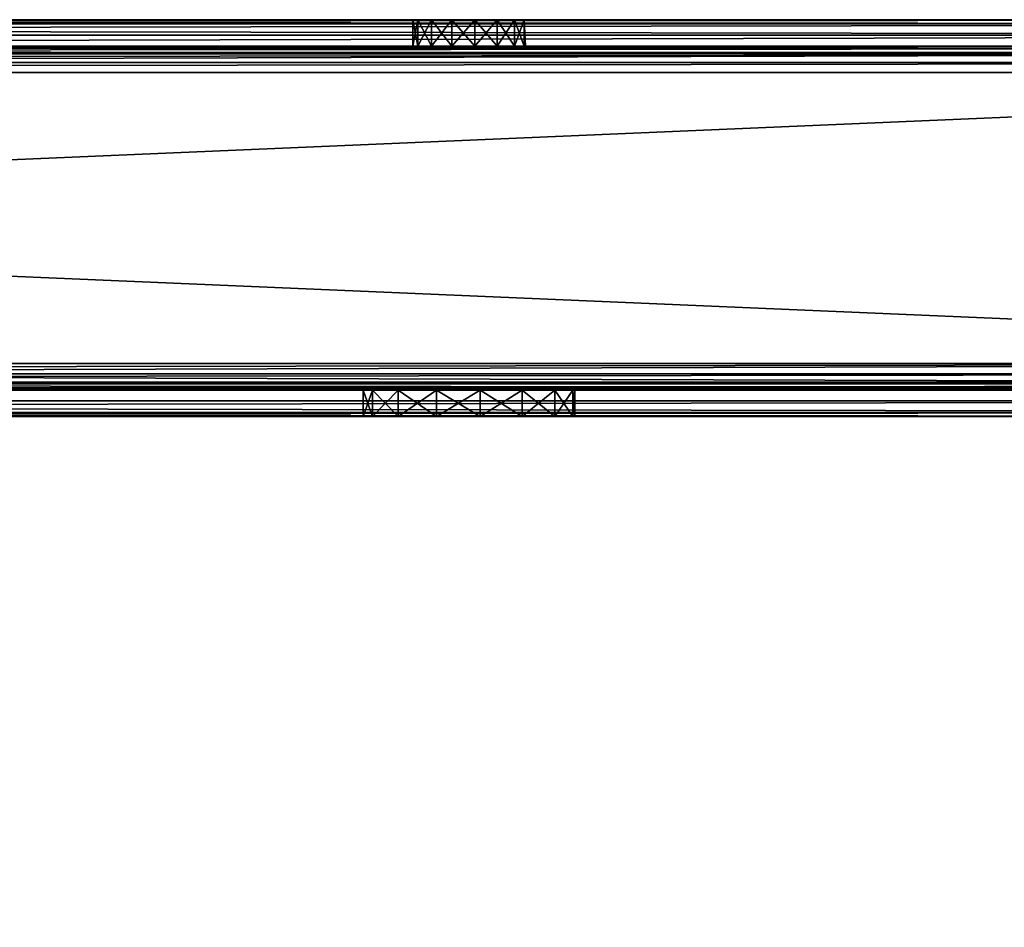
# Model space of a CAD drawing. Extents: x 3 to 1795, y 600 to 1200.
# Drawn here: x 1556 to 1630, y 781 to 850 of the extents above; entities that cross this region are included whole.
import ezdxf

# ---------------------------------------------------------------- set-up
doc = ezdxf.new("R2010")
doc.units = 0
doc.layers.get('0').update_dxf_attribs({"color": 13, "linetype": 'CONTINUOUS'})

# ---------------------------------------------------------------- blocks, each defined once
blk = doc.blocks.new('RAIL-1_1')
for p, q in [((373.25, -900.15, -4), (373.25, -1414.35, -4)), ((373.554, -900.15, -2.469), (373.554, -1414.35, -2.469)), ((373.554, -900.15, -47.531), (373.554, -1414.35, -47.531)), ((374.422, -900.15, -1.172), (374.422, -1414.35, -1.172)), ((374.422, -900.15, -48.828), (374.422, -1414.35, -48.828)), ((375.402, -900.15, -46.765), (375.402, -1414.35, -46.765)), ((375.402, -900.15, -3.235), (375.402, -1414.35, -3.235)), ((375.719, -900.15, -0.304), (375.719, -1414.35, -0.304)), ((375.719, -900.15, -49.696), (375.719, -1414.35, -49.696)), ((375.836, -900.15, -47.414), (375.836, -1414.35, -47.414)), ((375.836, -900.15, -2.586), (375.836, -1414.35, -2.586)), ((376.485, -900.15, -47.848), (376.485, -1414.35, -47.848)), ((376.485, -900.15, -2.152), (376.485, -1414.35, -2.152)), ((400.015, -900.15, -2.152), (400.015, -1414.35, -2.152)), ((400.015, -900.15, -47.848), (400.015, -1414.35, -47.848)), ((400.664, -900.15, -2.586), (400.664, -1414.35, -2.586)), ((400.664, -900.15, -47.414), (400.664, -1414.35, -47.414)), ((400.781, -900.15, -49.696), (400.781, -1414.35, -49.696)), ((400.781, -900.15, -0.304), (400.781, -1414.35, -0.304)), ((401.098, -900.15, -3.235), (401.098, -1414.35, -3.235)), ((401.098, -900.15, -46.765), (401.098, -1414.35, -46.765)), ((402.078, -900.15, -48.828), (402.078, -1414.35, -48.828)), ((402.078, -900.15, -1.172), (402.078, -1414.35, -1.172)), ((402.946, -900.15, -47.531), (402.946, -1414.35, -47.531)), ((402.946, -900.15, -2.469), (402.946, -1414.35, -2.469)), ((373.25, -1286.75, -25), (375.25, -1286.75, -25)), ((373.25, -1286.75, -25), (373.25, -1287.442, -21.746)), ((373.25, -1286.75, -25), (373.25, -1287.442, -28.254)), ((375.25, -1286.75, -25), (375.25, -1287.442, -21.746)), ((375.25, -1287.442, -28.254), (375.25, -1286.75, -25)), ((375.25, -1287.442, -21.746), (373.25, -1287.442, -21.746)), ((375.25, -1287.442, -28.254), (373.25, -1287.442, -28.254)), ((373.25, -1289.397, -19.055), (373.25, -1287.442, -21.746)), ((373.25, -1287.442, -28.254), (373.25, -1289.397, -30.945)), ((375.25, -1287.442, -21.746), (375.25, -1289.397, -19.055)), ((375.25, -1289.397, -30.945), (375.25, -1287.442, -28.254)), ((375.25, -1289.397, -19.055), (373.25, -1289.397, -19.055)), ((375.25, -1289.397, -30.945), (373.25, -1289.397, -30.945)), ((373.25, -1289.397, -30.945), (373.25, -1292.278, -32.608)), ((373.25, -1292.278, -17.392), (373.25, -1289.397, -19.055)), ((375.25, -1289.397, -19.055), (375.25, -1292.278, -17.392)), ((375.25, -1292.278, -32.608), (375.25, -1289.397, -30.945)), ((401.25, -1290.867, -23.271), (401.25, -1290.5, -25)), ((401.25, -1290.5, -25), (403.25, -1290.5, -25)), ((401.25, -1290.5, -25), (401.25, -1290.867, -26.729)), ((403.25, -1290.867, -23.271), (403.25, -1290.5, -25)), ((403.25, -1290.5, -25), (403.25, -1290.867, -26.729)), ((403.25, -1290.867, -23.271), (401.25, -1290.867, -23.271)), ((401.25, -1291.906, -21.842), (401.25, -1290.867, -23.271)), ((403.25, -1290.867, -26.729), (401.25, -1290.867, -26.729)), ((401.25, -1290.867, -26.729), (401.25, -1291.906, -28.158)), ((403.25, -1290.867, -26.729), (403.25, -1291.906, -28.158)), ((403.25, -1291.906, -21.842), (403.25, -1290.867, -23.271)), ((403.25, -1291.906, -21.842), (401.25, -1291.906, -21.842)), ((401.25, -1293.437, -20.958), (401.25, -1291.906, -21.842)), ((403.25, -1291.906, -28.158), (401.25, -1291.906, -28.158)), ((401.25, -1291.906, -28.158), (401.25, -1293.437, -29.042)), ((403.25, -1291.906, -28.158), (403.25, -1293.437, -29.042)), ((403.25, -1293.437, -20.958), (403.25, -1291.906, -21.842)), ((375.25, -1292.278, -17.392), (373.25, -1292.278, -17.392)), ((375.25, -1292.278, -32.608), (373.25, -1292.278, -32.608)), ((373.25, -1295.586, -32.956), (373.25, -1292.278, -32.608)), ((373.25, -1295.586, -17.044), (373.25, -1292.278, -17.392)), ((375.25, -1292.278, -17.392), (375.25, -1295.586, -17.044)), ((375.25, -1295.586, -32.956), (375.25, -1292.278, -32.608)), ((403.25, -1293.437, -20.958), (401.25, -1293.437, -20.958)), ((401.25, -1295.194, -20.773), (401.25, -1293.437, -20.958)), ((403.25, -1293.437, -29.042), (401.25, -1293.437, -29.042)), ((401.25, -1293.437, -29.042), (401.25, -1295.194, -29.227)), ((403.25, -1293.437, -29.042), (403.25, -1295.194, -29.227)), ((403.25, -1295.194, -20.773), (403.25, -1293.437, -20.958)), ((375.25, -1295.586, -17.044), (373.25, -1295.586, -17.044)), ((375.25, -1295.586, -32.956), (373.25, -1295.586, -32.956)), ((373.25, -1295.586, -32.956), (373.25, -1298.75, -31.928)), ((373.25, -1298.75, -18.072), (373.25, -1295.586, -17.044)), ((375.25, -1295.586, -17.044), (375.25, -1298.75, -18.072)), ((375.25, -1298.75, -31.928), (375.25, -1295.586, -32.956)), ((403.25, -1295.194, -20.773), (401.25, -1295.194, -20.773)), ((401.25, -1296.875, -21.319), (401.25, -1295.194, -20.773)), ((403.25, -1295.194, -29.227), (401.25, -1295.194, -29.227)), ((401.25, -1295.194, -29.227), (401.25, -1296.875, -28.681)), ((403.25, -1295.194, -29.227), (403.25, -1296.875, -28.681)), ((403.25, -1296.875, -21.319), (403.25, -1295.194, -20.773)), ((403.25, -1296.875, -21.319), (401.25, -1296.875, -21.319)), ((401.25, -1298.188, -22.502), (401.25, -1296.875, -21.319)), ((403.25, -1296.875, -28.681), (401.25, -1296.875, -28.681)), ((401.25, -1296.875, -28.681), (401.25, -1298.188, -27.498)), ((403.25, -1296.875, -28.681), (403.25, -1298.188, -27.498)), ((403.25, -1298.188, -22.502), (403.25, -1296.875, -21.319)), ((375.25, -1298.75, -18.072), (373.25, -1298.75, -18.072)), ((375.25, -1298.75, -31.928), (373.25, -1298.75, -31.928)), ((373.25, -1298.75, -31.928), (373.25, -1301.222, -29.702)), ((373.25, -1301.222, -20.298), (373.25, -1298.75, -18.072)), ((375.25, -1298.75, -18.072), (375.25, -1301.222, -20.298)), ((375.25, -1301.222, -29.702), (375.25, -1298.75, -31.928)), ((403.25, -1298.188, -22.502), (401.25, -1298.188, -22.502)), ((401.25, -1298.907, -24.116), (401.25, -1298.188, -22.502)), ((403.25, -1298.188, -27.498), (401.25, -1298.188, -27.498)), ((401.25, -1298.188, -27.498), (401.25, -1298.907, -25.884)), ((403.25, -1298.188, -27.498), (403.25, -1298.907, -25.884)), ((403.25, -1298.907, -24.116), (403.25, -1298.188, -22.502)), ((401.25, -1299, -25), (401.25, -1298.907, -24.116)), ((401.25, -1298.907, -25.884), (401.25, -1299, -25)), ((403.25, -1298.907, -25.884), (403.25, -1298.907, -24.116)), ((375.25, -1301.222, -20.298), (373.25, -1301.222, -20.298)), ((375.25, -1301.222, -29.702), (373.25, -1301.222, -29.702)), ((373.25, -1302.575, -23.337), (373.25, -1301.222, -20.298)), ((373.25, -1301.222, -29.702), (373.25, -1302.575, -26.663)), ((375.25, -1301.222, -20.298), (375.25, -1302.575, -23.337)), ((375.25, -1302.575, -26.663), (375.25, -1301.222, -29.702)), ((373.25, -1302.75, -25), (373.25, -1302.575, -23.337)), ((373.25, -1302.575, -26.663), (373.25, -1302.75, -25)), ((375.25, -1302.75, -25), (375.25, -1302.575, -26.663)), ((375.25, -1302.575, -23.337), (375.25, -1302.75, -25))]:
    blk.add_line(p, q)
mesh = blk.add_polyface()
corners = [(373.25, -900.15, -46), (373.554, -1414.35, -47.531), (373.25, -1414.35, -46), (373.554, -900.15, -47.531)]
mesh.append_faces([[corners[k] for k in face] for face in [(0, 1, 2), (1, 0, 3)]], dxfattribs={"vtx0": -1})
mesh = blk.add_polyface()
corners = [(373.554, -900.15, -2.469), (373.25, -1414.35, -4), (373.554, -1414.35, -2.469), (373.25, -900.15, -4)]
mesh.append_faces([[corners[k] for k in face] for face in [(0, 1, 2), (1, 0, 3)]], dxfattribs={"vtx0": -1})
mesh = blk.add_polyface()
corners = [(373.25, -1414.35, -4), (373.25, -1401.222, -20.298), (373.25, -1414.35, -46), (373.25, -1398.75, -18.072), (373.25, -1395.586, -17.044), (373.25, -900.15, -4), (373.25, -1402.575, -23.337), (373.25, -1402.75, -25), (373.25, -1392.278, -17.392), (373.25, -1345.586, -17.044), (373.25, -1389.397, -19.055), (373.25, -1387.442, -21.746), (373.25, -1386.75, -25), (373.25, -1348.75, -18.072), (373.25, -1351.222, -20.298), (373.25, -1352.575, -23.337), (373.25, -1342.278, -17.392), (373.25, -1295.586, -17.044), (373.25, -1339.397, -19.055), (373.25, -1337.442, -21.746), (373.25, -1336.75, -25), (373.25, -1298.75, -18.072), (373.25, -1301.222, -20.298), (373.25, -1302.575, -23.337), (373.25, -1302.75, -25), (373.25, -1292.278, -17.392), (373.25, -1289.397, -19.055), (373.25, -1287.442, -21.746), (373.25, -1286.75, -25), (373.25, -1395.586, -32.956), (373.25, -900.15, -46), (373.25, -1398.75, -31.928), (373.25, -1401.222, -29.702), (373.25, -1402.575, -26.663), (373.25, -1392.278, -32.608), (373.25, -1345.586, -32.956), (373.25, -1389.397, -30.945), (373.25, -1387.442, -28.254), (373.25, -1348.75, -31.928), (373.25, -1351.222, -29.702), (373.25, -1352.575, -26.663), (373.25, -1342.278, -32.608), (373.25, -1295.586, -32.956), (373.25, -1339.397, -30.945), (373.25, -1337.442, -28.254), (373.25, -1298.75, -31.928), (373.25, -1301.222, -29.702), (373.25, -1302.575, -26.663), (373.25, -1292.278, -32.608), (373.25, -1289.397, -30.945), (373.25, -1287.442, -28.254)]
mesh.append_faces([[corners[k] for k in face] for face in [(0, 1, 2), (1, 0, 3), (3, 0, 4), (4, 5, 8), (8, 9, 10), (10, 9, 11), (11, 9, 12), (9, 5, 16), (16, 17, 18), (18, 17, 19), (19, 17, 20), (17, 5, 25), (25, 5, 26), (26, 5, 27), (27, 5, 28), (2, 29, 30), (29, 2, 31), (31, 2, 32), (32, 2, 33), (33, 2, 7), (35, 12, 38), (38, 12, 39), (39, 12, 40), (40, 12, 15), (42, 20, 45), (45, 20, 46), (46, 20, 47), (47, 20, 24), (30, 28, 5)]], dxfattribs={"vtx0": -1, "vtx1": -1})
mesh.append_faces([[corners[k] for k in face] for face in [(8, 5, 9), (16, 5, 17), (30, 34, 35), (30, 41, 42)]], dxfattribs={"vtx0": -1, "vtx1": -1, "vtx2": -1})
mesh.append_faces([[corners[k] for k in face] for face in [(4, 0, 5), (2, 1, 6), (2, 6, 7), (12, 9, 13), (12, 13, 14), (12, 14, 15), (20, 17, 21), (20, 21, 22), (20, 22, 23), (20, 23, 24), (30, 29, 34), (35, 34, 36), (35, 36, 37), (35, 37, 12), (30, 35, 41), (42, 41, 43), (42, 43, 44), (42, 44, 20), (30, 42, 48), (30, 48, 49), (30, 49, 50), (30, 50, 28)]], dxfattribs={"vtx0": -1, "vtx2": -1})
mesh = blk.add_polyface()
corners = [(373.554, -900.15, -47.531), (374.422, -1414.35, -48.828), (373.554, -1414.35, -47.531), (374.422, -900.15, -48.828)]
mesh.append_faces([[corners[k] for k in face] for face in [(0, 1, 2), (1, 0, 3)]], dxfattribs={"vtx0": -1})
mesh = blk.add_polyface()
corners = [(374.422, -900.15, -1.172), (373.554, -1414.35, -2.469), (374.422, -1414.35, -1.172), (373.554, -900.15, -2.469)]
mesh.append_faces([[corners[k] for k in face] for face in [(0, 1, 2), (1, 0, 3)]], dxfattribs={"vtx0": -1})
mesh = blk.add_polyface()
corners = [(374.422, -900.15, -48.828), (375.719, -1414.35, -49.696), (374.422, -1414.35, -48.828), (375.719, -900.15, -49.696)]
mesh.append_faces([[corners[k] for k in face] for face in [(0, 1, 2), (1, 0, 3)]], dxfattribs={"vtx0": -1})
mesh = blk.add_polyface()
corners = [(375.719, -1414.35, -0.304), (374.422, -900.15, -1.172), (374.422, -1414.35, -1.172), (375.719, -900.15, -0.304)]
mesh.append_faces([[corners[k] for k in face] for face in [(0, 1, 2), (1, 0, 3)]], dxfattribs={"vtx0": -1})
mesh = blk.add_polyface()
corners = [(375.402, -900.15, -46.765), (375.25, -1414.35, -46), (375.402, -1414.35, -46.765), (375.25, -900.15, -46)]
mesh.append_faces([[corners[k] for k in face] for face in [(0, 1, 2), (1, 0, 3)]], dxfattribs={"vtx0": -1})
mesh = blk.add_polyface()
corners = [(375.25, -900.15, -4), (375.402, -1414.35, -3.235), (375.25, -1414.35, -4), (375.402, -900.15, -3.235)]
mesh.append_faces([[corners[k] for k in face] for face in [(0, 1, 2), (1, 0, 3)]], dxfattribs={"vtx0": -1})
mesh = blk.add_polyface()
corners = [(375.25, -1414.35, -46), (375.25, -1401.222, -29.702), (375.25, -1414.35, -4), (375.25, -1398.75, -31.928), (375.25, -1395.586, -32.956), (375.25, -900.15, -46), (375.25, -1402.575, -26.663), (375.25, -1402.75, -25), (375.25, -1392.278, -32.608), (375.25, -1345.586, -32.956), (375.25, -1389.397, -30.945), (375.25, -1387.442, -28.254), (375.25, -1386.75, -25), (375.25, -1348.75, -31.928), (375.25, -1351.222, -29.702), (375.25, -1352.575, -26.663), (375.25, -1352.75, -25), (375.25, -1342.278, -32.608), (375.25, -1295.586, -32.956), (375.25, -1339.397, -30.945), (375.25, -1337.442, -28.254), (375.25, -1336.75, -25), (375.25, -1298.75, -31.928), (375.25, -1301.222, -29.702), (375.25, -1302.575, -26.663), (375.25, -1302.75, -25), (375.25, -1292.278, -32.608), (375.25, -1289.397, -30.945), (375.25, -1287.442, -28.254), (375.25, -1286.75, -25), (375.25, -1395.586, -17.044), (375.25, -900.15, -4), (375.25, -1398.75, -18.072), (375.25, -1401.222, -20.298), (375.25, -1402.575, -23.337), (375.25, -1392.278, -17.392), (375.25, -1345.586, -17.044), (375.25, -1389.397, -19.055), (375.25, -1387.442, -21.746), (375.25, -1348.75, -18.072), (375.25, -1351.222, -20.298), (375.25, -1352.575, -23.337), (375.25, -1342.278, -17.392), (375.25, -1295.586, -17.044), (375.25, -1339.397, -19.055), (375.25, -1337.442, -21.746), (375.25, -1298.75, -18.072), (375.25, -1301.222, -20.298), (375.25, -1302.575, -23.337), (375.25, -1292.278, -17.392), (375.25, -1289.397, -19.055), (375.25, -1287.442, -21.746)]
mesh.append_faces([[corners[k] for k in face] for face in [(0, 1, 2), (1, 0, 3), (3, 0, 4), (4, 5, 8), (8, 9, 10), (10, 9, 11), (11, 9, 12), (9, 5, 17), (17, 18, 19), (19, 18, 20), (20, 18, 21), (18, 5, 26), (26, 5, 27), (27, 5, 28), (28, 5, 29), (2, 30, 31), (30, 2, 32), (32, 2, 33), (33, 2, 34), (34, 2, 7), (36, 12, 39), (39, 12, 40), (40, 12, 41), (41, 12, 16), (43, 21, 46), (46, 21, 47), (47, 21, 48), (48, 21, 25), (31, 29, 5)]], dxfattribs={"vtx0": -1, "vtx1": -1})
mesh.append_faces([[corners[k] for k in face] for face in [(8, 5, 9), (17, 5, 18), (31, 35, 36), (31, 42, 43)]], dxfattribs={"vtx0": -1, "vtx1": -1, "vtx2": -1})
mesh.append_faces([[corners[k] for k in face] for face in [(4, 0, 5), (2, 1, 6), (2, 6, 7), (12, 9, 13), (12, 13, 14), (12, 14, 15), (12, 15, 16), (21, 18, 22), (21, 22, 23), (21, 23, 24), (21, 24, 25), (31, 30, 35), (36, 35, 37), (36, 37, 38), (36, 38, 12), (31, 36, 42), (43, 42, 44), (43, 44, 45), (43, 45, 21), (31, 43, 49), (31, 49, 50), (31, 50, 51), (31, 51, 29)]], dxfattribs={"vtx0": -1, "vtx2": -1})
mesh = blk.add_polyface()
corners = [(375.836, -900.15, -47.414), (375.402, -1414.35, -46.765), (375.836, -1414.35, -47.414), (375.402, -900.15, -46.765)]
mesh.append_faces([[corners[k] for k in face] for face in [(0, 1, 2), (1, 0, 3)]], dxfattribs={"vtx0": -1})
mesh = blk.add_polyface()
corners = [(375.402, -900.15, -3.235), (375.836, -1414.35, -2.586), (375.402, -1414.35, -3.235), (375.836, -900.15, -2.586)]
mesh.append_faces([[corners[k] for k in face] for face in [(0, 1, 2), (1, 0, 3)]], dxfattribs={"vtx0": -1})
mesh = blk.add_polyface()
corners = [(377.25, -900.15, -50), (375.719, -1414.35, -49.696), (375.719, -900.15, -49.696), (377.25, -1414.35, -50)]
mesh.append_faces([[corners[k] for k in face] for face in [(0, 1, 2), (1, 0, 3)]], dxfattribs={"vtx0": -1})
mesh = blk.add_polyface()
corners = [(377.25, -1414.35), (375.719, -900.15, -0.304), (375.719, -1414.35, -0.304), (377.25, -900.15)]
mesh.append_faces([[corners[k] for k in face] for face in [(0, 1, 2), (1, 0, 3)]], dxfattribs={"vtx0": -1})
mesh = blk.add_polyface()
corners = [(376.485, -1414.35, -47.848), (375.836, -900.15, -47.414), (375.836, -1414.35, -47.414), (376.485, -900.15, -47.848)]
mesh.append_faces([[corners[k] for k in face] for face in [(0, 1, 2), (1, 0, 3)]], dxfattribs={"vtx0": -1})
mesh = blk.add_polyface()
corners = [(375.836, -900.15, -2.586), (376.485, -1414.35, -2.152), (375.836, -1414.35, -2.586), (376.485, -900.15, -2.152)]
mesh.append_faces([[corners[k] for k in face] for face in [(0, 1, 2), (1, 0, 3)]], dxfattribs={"vtx0": -1})
mesh = blk.add_polyface()
corners = [(377.25, -1414.35, -48), (376.485, -900.15, -47.848), (376.485, -1414.35, -47.848), (377.25, -900.15, -48)]
mesh.append_faces([[corners[k] for k in face] for face in [(0, 1, 2), (1, 0, 3)]], dxfattribs={"vtx0": -1})
mesh = blk.add_polyface()
corners = [(376.485, -900.15, -2.152), (377.25, -1414.35, -2), (376.485, -1414.35, -2.152), (377.25, -900.15, -2)]
mesh.append_faces([[corners[k] for k in face] for face in [(0, 1, 2), (1, 0, 3)]], dxfattribs={"vtx0": -1})
mesh = blk.add_polyface()
corners = [(377.25, -900.15, -50), (399.25, -1414.35, -50), (377.25, -1414.35, -50), (399.25, -900.15, -50)]
mesh.append_faces([[corners[k] for k in face] for face in [(0, 1, 2), (1, 0, 3)]], dxfattribs={"vtx0": -1})
mesh = blk.add_polyface()
corners = [(399.25, -1414.35), (377.25, -900.15), (377.25, -1414.35), (399.25, -900.15)]
mesh.append_faces([[corners[k] for k in face] for face in [(0, 1, 2), (1, 0, 3)]], dxfattribs={"vtx0": -1})
mesh = blk.add_polyface()
corners = [(399.25, -900.15, -2), (377.25, -1414.35, -2), (377.25, -900.15, -2), (399.25, -1414.35, -2)]
mesh.append_faces([[corners[k] for k in face] for face in [(0, 1, 2), (1, 0, 3)]], dxfattribs={"vtx0": -1})
mesh = blk.add_polyface()
corners = [(377.25, -1414.35, -48), (399.25, -900.15, -48), (377.25, -900.15, -48), (399.25, -1414.35, -48)]
mesh.append_faces([[corners[k] for k in face] for face in [(0, 1, 2), (1, 0, 3)]], dxfattribs={"vtx0": -1})
mesh = blk.add_polyface()
corners = [(400.781, -1414.35, -0.304), (399.25, -900.15), (399.25, -1414.35), (400.781, -900.15, -0.304)]
mesh.append_faces([[corners[k] for k in face] for face in [(0, 1, 2), (1, 0, 3)]], dxfattribs={"vtx0": -1})
mesh = blk.add_polyface()
corners = [(399.25, -900.15, -50), (400.781, -1414.35, -49.696), (399.25, -1414.35, -50), (400.781, -900.15, -49.696)]
mesh.append_faces([[corners[k] for k in face] for face in [(0, 1, 2), (1, 0, 3)]], dxfattribs={"vtx0": -1})
mesh = blk.add_polyface()
corners = [(399.25, -900.15, -2), (400.015, -1414.35, -2.152), (399.25, -1414.35, -2), (400.015, -900.15, -2.152)]
mesh.append_faces([[corners[k] for k in face] for face in [(0, 1, 2), (1, 0, 3)]], dxfattribs={"vtx0": -1})
mesh = blk.add_polyface()
corners = [(400.015, -1414.35, -47.848), (399.25, -900.15, -48), (399.25, -1414.35, -48), (400.015, -900.15, -47.848)]
mesh.append_faces([[corners[k] for k in face] for face in [(0, 1, 2), (1, 0, 3)]], dxfattribs={"vtx0": -1})
mesh = blk.add_polyface()
corners = [(400.015, -900.15, -2.152), (400.664, -1414.35, -2.586), (400.015, -1414.35, -2.152), (400.664, -900.15, -2.586)]
mesh.append_faces([[corners[k] for k in face] for face in [(0, 1, 2), (1, 0, 3)]], dxfattribs={"vtx0": -1})
mesh = blk.add_polyface()
corners = [(400.664, -1414.35, -47.414), (400.015, -900.15, -47.848), (400.015, -1414.35, -47.848), (400.664, -900.15, -47.414)]
mesh.append_faces([[corners[k] for k in face] for face in [(0, 1, 2), (1, 0, 3)]], dxfattribs={"vtx0": -1})
mesh = blk.add_polyface()
corners = [(401.098, -900.15, -46.765), (400.664, -1414.35, -47.414), (401.098, -1414.35, -46.765), (400.664, -900.15, -47.414)]
mesh.append_faces([[corners[k] for k in face] for face in [(0, 1, 2), (1, 0, 3)]], dxfattribs={"vtx0": -1})
mesh = blk.add_polyface()
corners = [(400.664, -900.15, -2.586), (401.098, -1414.35, -3.235), (400.664, -1414.35, -2.586), (401.098, -900.15, -3.235)]
mesh.append_faces([[corners[k] for k in face] for face in [(0, 1, 2), (1, 0, 3)]], dxfattribs={"vtx0": -1})
mesh = blk.add_polyface()
corners = [(402.078, -1414.35, -1.172), (400.781, -900.15, -0.304), (400.781, -1414.35, -0.304), (402.078, -900.15, -1.172)]
mesh.append_faces([[corners[k] for k in face] for face in [(0, 1, 2), (1, 0, 3)]], dxfattribs={"vtx0": -1})
mesh = blk.add_polyface()
corners = [(400.781, -900.15, -49.696), (402.078, -1414.35, -48.828), (400.781, -1414.35, -49.696), (402.078, -900.15, -48.828)]
mesh.append_faces([[corners[k] for k in face] for face in [(0, 1, 2), (1, 0, 3)]], dxfattribs={"vtx0": -1})
mesh = blk.add_polyface()
corners = [(401.25, -900.15, -46), (401.098, -1414.35, -46.765), (401.25, -1414.35, -46), (401.098, -900.15, -46.765)]
mesh.append_faces([[corners[k] for k in face] for face in [(0, 1, 2), (1, 0, 3)]], dxfattribs={"vtx0": -1})
mesh = blk.add_polyface()
corners = [(401.098, -900.15, -3.235), (401.25, -1414.35, -4), (401.098, -1414.35, -3.235), (401.25, -900.15, -4)]
mesh.append_faces([[corners[k] for k in face] for face in [(0, 1, 2), (1, 0, 3)]], dxfattribs={"vtx0": -1})
mesh = blk.add_polyface()
corners = [(401.25, -1414.35, -4), (401.25, -1398.188, -22.502), (401.25, -1414.35, -46), (401.25, -1396.875, -21.319), (401.25, -1395.194, -20.773), (401.25, -900.15, -4), (401.25, -1398.907, -24.116), (401.25, -1399, -25), (401.25, -1393.437, -20.958), (401.25, -1391.906, -21.842), (401.25, -1345.194, -20.773), (401.25, -1390.867, -23.271), (401.25, -1390.5, -25), (401.25, -1346.875, -21.319), (401.25, -1348.188, -22.502), (401.25, -1348.907, -24.116), (401.25, -1349, -25), (401.25, -1343.437, -20.958), (401.25, -1341.906, -21.842), (401.25, -1295.194, -20.773), (401.25, -1340.867, -23.271), (401.25, -1340.5, -25), (401.25, -1296.875, -21.319), (401.25, -1298.188, -22.502), (401.25, -1298.907, -24.116), (401.25, -1299, -25), (401.25, -1293.437, -20.958), (401.25, -1291.906, -21.842), (401.25, -1290.867, -23.271), (401.25, -1290.5, -25), (401.25, -1064.306, -20.773), (401.25, -1066.063, -20.958), (401.25, -1067.594, -21.842), (401.25, -1068.633, -23.271), (401.25, -1069, -25), (401.25, -1062.625, -21.319), (401.25, -1061.312, -22.502), (401.25, -1060.593, -24.116), (401.25, -1060.5, -25), (401.25, -927.594, -21.842), (401.25, -928.633, -23.271), (401.25, -929, -25), (401.25, -926.063, -20.958), (401.25, -924.306, -20.773), (401.25, -922.625, -21.319), (401.25, -921.312, -22.502), (401.25, -920.593, -24.116), (401.25, -920.5, -25), (401.25, -1395.194, -29.227), (401.25, -900.15, -46), (401.25, -1396.875, -28.681), (401.25, -1398.188, -27.498), (401.25, -1398.907, -25.884), (401.25, -1393.437, -29.042), (401.25, -1391.906, -28.158), (401.25, -1345.194, -29.227), (401.25, -1390.867, -26.729), (401.25, -1346.875, -28.681), (401.25, -1348.188, -27.498), (401.25, -1348.907, -25.884), (401.25, -1343.437, -29.042), (401.25, -1341.906, -28.158), (401.25, -1295.194, -29.227), (401.25, -1340.867, -26.729), (401.25, -1296.875, -28.681), (401.25, -1298.188, -27.498), (401.25, -1298.907, -25.884), (401.25, -1293.437, -29.042), (401.25, -1291.906, -28.158), (401.25, -1290.867, -26.729), (401.25, -1064.306, -29.227), (401.25, -1066.063, -29.042), (401.25, -1067.594, -28.158), (401.25, -1068.633, -26.729), (401.25, -1062.625, -28.681), (401.25, -1061.312, -27.498), (401.25, -1060.593, -25.884), (401.25, -927.594, -28.158), (401.25, -928.633, -26.729), (401.25, -926.063, -29.042), (401.25, -924.306, -29.227), (401.25, -922.625, -28.681), (401.25, -921.312, -27.498), (401.25, -920.593, -25.884)]
mesh.append_faces([[corners[k] for k in face] for face in [(0, 1, 2), (1, 0, 3), (3, 0, 4), (4, 5, 8), (8, 5, 9), (9, 10, 11), (11, 10, 12), (10, 5, 17), (17, 5, 18), (18, 19, 20), (20, 19, 21), (19, 5, 26), (26, 5, 27), (27, 5, 28), (28, 5, 29), (30, 5, 35), (35, 5, 36), (36, 5, 37), (37, 5, 38), (39, 5, 42), (42, 5, 43), (43, 5, 44), (44, 5, 45), (45, 5, 46), (46, 5, 47), (2, 48, 49), (48, 2, 50), (50, 2, 51), (51, 2, 52), (52, 2, 7), (55, 12, 57), (57, 12, 58), (58, 12, 59), (59, 12, 16), (62, 21, 64), (64, 21, 65), (65, 21, 66), (66, 21, 25), (70, 29, 71), (71, 29, 72), (72, 29, 73), (73, 29, 34), (77, 38, 78), (78, 38, 41), (49, 47, 5)]], dxfattribs={"vtx0": -1, "vtx1": -1})
mesh.append_faces([[corners[k] for k in face] for face in [(9, 5, 10), (18, 5, 19), (29, 5, 30), (38, 5, 39), (49, 54, 55), (49, 61, 62), (49, 29, 70), (49, 38, 77)]], dxfattribs={"vtx0": -1, "vtx1": -1, "vtx2": -1})
mesh.append_faces([[corners[k] for k in face] for face in [(4, 0, 5), (2, 1, 6), (2, 6, 7), (12, 10, 13), (12, 13, 14), (12, 14, 15), (12, 15, 16), (21, 19, 22), (21, 22, 23), (21, 23, 24), (21, 24, 25), (29, 30, 31), (29, 31, 32), (29, 32, 33), (29, 33, 34), (38, 39, 40), (38, 40, 41), (49, 48, 53), (49, 53, 54), (55, 54, 56), (55, 56, 12), (49, 55, 60), (49, 60, 61), (62, 61, 63), (62, 63, 21), (49, 62, 67), (49, 67, 68), (49, 68, 69), (49, 69, 29), (49, 70, 74), (49, 74, 75), (49, 75, 76), (49, 76, 38), (49, 77, 79), (49, 79, 80), (49, 80, 81), (49, 81, 82), (49, 82, 83), (49, 83, 47)]], dxfattribs={"vtx0": -1, "vtx2": -1})
mesh = blk.add_polyface()
corners = [(402.946, -900.15, -2.469), (402.078, -1414.35, -1.172), (402.946, -1414.35, -2.469), (402.078, -900.15, -1.172)]
mesh.append_faces([[corners[k] for k in face] for face in [(0, 1, 2), (1, 0, 3)]], dxfattribs={"vtx0": -1})
mesh = blk.add_polyface()
corners = [(402.078, -900.15, -48.828), (402.946, -1414.35, -47.531), (402.078, -1414.35, -48.828), (402.946, -900.15, -47.531)]
mesh.append_faces([[corners[k] for k in face] for face in [(0, 1, 2), (1, 0, 3)]], dxfattribs={"vtx0": -1})
mesh = blk.add_polyface()
corners = [(403.25, -900.15, -4), (402.946, -1414.35, -2.469), (403.25, -1414.35, -4), (402.946, -900.15, -2.469)]
mesh.append_faces([[corners[k] for k in face] for face in [(0, 1, 2), (1, 0, 3)]], dxfattribs={"vtx0": -1})
mesh = blk.add_polyface()
corners = [(402.946, -900.15, -47.531), (403.25, -1414.35, -46), (402.946, -1414.35, -47.531), (403.25, -900.15, -46)]
mesh.append_faces([[corners[k] for k in face] for face in [(0, 1, 2), (1, 0, 3)]], dxfattribs={"vtx0": -1})
mesh = blk.add_polyface()
corners = [(403.25, -1414.35, -46), (403.25, -1398.188, -27.498), (403.25, -1414.35, -4), (403.25, -1396.875, -28.681), (403.25, -1395.194, -29.227), (403.25, -900.15, -46), (403.25, -1398.907, -25.884), (403.25, -1393.437, -29.042), (403.25, -1391.906, -28.158), (403.25, -1345.194, -29.227), (403.25, -1390.867, -26.729), (403.25, -1390.5, -25), (403.25, -1346.875, -28.681), (403.25, -1348.188, -27.498), (403.25, -1348.907, -25.884), (403.25, -1343.437, -29.042), (403.25, -1341.906, -28.158), (403.25, -1295.194, -29.227), (403.25, -1340.867, -26.729), (403.25, -1340.5, -25), (403.25, -1296.875, -28.681), (403.25, -1298.188, -27.498), (403.25, -1298.907, -25.884), (403.25, -1293.437, -29.042), (403.25, -1291.906, -28.158), (403.25, -1290.867, -26.729), (403.25, -1290.5, -25), (403.25, -1064.306, -29.227), (403.25, -1066.063, -29.042), (403.25, -1067.594, -28.158), (403.25, -1068.633, -26.729), (403.25, -1069, -25), (403.25, -1062.625, -28.681), (403.25, -1061.312, -27.498), (403.25, -1060.593, -25.884), (403.25, -1060.5, -25), (403.25, -927.594, -28.158), (403.25, -928.633, -26.729), (403.25, -929, -25), (403.25, -926.063, -29.042), (403.25, -924.306, -29.227), (403.25, -922.625, -28.681), (403.25, -921.312, -27.498), (403.25, -920.593, -25.884), (403.25, -920.5, -25), (403.25, -1395.194, -20.773), (403.25, -900.15, -4), (403.25, -1396.875, -21.319), (403.25, -1398.188, -22.502), (403.25, -1398.907, -24.116), (403.25, -1393.437, -20.958), (403.25, -1391.906, -21.842), (403.25, -1345.194, -20.773), (403.25, -1390.867, -23.271), (403.25, -1346.875, -21.319), (403.25, -1348.188, -22.502), (403.25, -1348.907, -24.116), (403.25, -1343.437, -20.958), (403.25, -1341.906, -21.842), (403.25, -1295.194, -20.773), (403.25, -1340.867, -23.271), (403.25, -1296.875, -21.319), (403.25, -1298.188, -22.502), (403.25, -1298.907, -24.116), (403.25, -1293.437, -20.958), (403.25, -1291.906, -21.842), (403.25, -1290.867, -23.271), (403.25, -1064.306, -20.773), (403.25, -1066.063, -20.958), (403.25, -1067.594, -21.842), (403.25, -1068.633, -23.271), (403.25, -1062.625, -21.319), (403.25, -1061.312, -22.502), (403.25, -1060.593, -24.116), (403.25, -927.594, -21.842), (403.25, -928.633, -23.271), (403.25, -926.063, -20.958), (403.25, -924.306, -20.773), (403.25, -922.625, -21.319), (403.25, -921.312, -22.502), (403.25, -920.593, -24.116)]
mesh.append_faces([[corners[k] for k in face] for face in [(0, 1, 2), (1, 0, 3), (3, 0, 4), (4, 5, 7), (7, 5, 8), (8, 9, 10), (10, 9, 11), (9, 5, 15), (15, 5, 16), (16, 17, 18), (18, 17, 19), (17, 5, 23), (23, 5, 24), (24, 5, 25), (25, 5, 26), (27, 5, 32), (32, 5, 33), (33, 5, 34), (34, 5, 35), (36, 5, 39), (39, 5, 40), (40, 5, 41), (41, 5, 42), (42, 5, 43), (43, 5, 44), (2, 45, 46), (45, 2, 47), (47, 2, 48), (48, 2, 49), (49, 2, 6), (52, 11, 54), (54, 11, 55), (55, 11, 56), (56, 11, 14), (59, 19, 61), (61, 19, 62), (62, 19, 63), (63, 19, 22), (67, 26, 68), (68, 26, 69), (69, 26, 70), (70, 26, 31), (74, 35, 75), (75, 35, 38), (46, 44, 5)]], dxfattribs={"vtx0": -1, "vtx1": -1})
mesh.append_faces([[corners[k] for k in face] for face in [(8, 5, 9), (16, 5, 17), (26, 5, 27), (35, 5, 36), (46, 51, 52), (46, 58, 59), (46, 26, 67), (46, 35, 74)]], dxfattribs={"vtx0": -1, "vtx1": -1, "vtx2": -1})
mesh.append_faces([[corners[k] for k in face] for face in [(4, 0, 5), (2, 1, 6), (11, 9, 12), (11, 12, 13), (11, 13, 14), (19, 17, 20), (19, 20, 21), (19, 21, 22), (26, 27, 28), (26, 28, 29), (26, 29, 30), (26, 30, 31), (35, 36, 37), (35, 37, 38), (46, 45, 50), (46, 50, 51), (52, 51, 53), (52, 53, 11), (46, 52, 57), (46, 57, 58), (59, 58, 60), (59, 60, 19), (46, 59, 64), (46, 64, 65), (46, 65, 66), (46, 66, 26), (46, 67, 71), (46, 71, 72), (46, 72, 73), (46, 73, 35), (46, 74, 76), (46, 76, 77), (46, 77, 78), (46, 78, 79), (46, 79, 80), (46, 80, 44)]], dxfattribs={"vtx0": -1, "vtx2": -1})
mesh = blk.add_polyface()
corners = [(375.25, -1287.442, -21.746), (373.25, -1286.75, -25), (375.25, -1286.75, -25), (373.25, -1287.442, -21.746)]
mesh.append_faces([[corners[k] for k in face] for face in [(0, 1, 2), (1, 0, 3)]], dxfattribs={"vtx0": -1})
mesh = blk.add_polyface()
corners = [(375.25, -1286.75, -25), (373.25, -1287.442, -28.254), (375.25, -1287.442, -28.254), (373.25, -1286.75, -25)]
mesh.append_faces([[corners[k] for k in face] for face in [(0, 1, 2), (1, 0, 3)]], dxfattribs={"vtx0": -1})
mesh = blk.add_polyface()
corners = [(375.25, -1289.397, -19.055), (373.25, -1287.442, -21.746), (375.25, -1287.442, -21.746), (373.25, -1289.397, -19.055)]
mesh.append_faces([[corners[k] for k in face] for face in [(0, 1, 2), (1, 0, 3)]], dxfattribs={"vtx0": -1})
mesh = blk.add_polyface()
corners = [(375.25, -1287.442, -28.254), (373.25, -1289.397, -30.945), (375.25, -1289.397, -30.945), (373.25, -1287.442, -28.254)]
mesh.append_faces([[corners[k] for k in face] for face in [(0, 1, 2), (1, 0, 3)]], dxfattribs={"vtx0": -1})
mesh = blk.add_polyface()
corners = [(375.25, -1289.397, -19.055), (373.25, -1292.278, -17.392), (373.25, -1289.397, -19.055), (375.25, -1292.278, -17.392)]
mesh.append_faces([[corners[k] for k in face] for face in [(0, 1, 2), (1, 0, 3)]], dxfattribs={"vtx0": -1})
mesh = blk.add_polyface()
corners = [(375.25, -1292.278, -32.608), (373.25, -1289.397, -30.945), (373.25, -1292.278, -32.608), (375.25, -1289.397, -30.945)]
mesh.append_faces([[corners[k] for k in face] for face in [(0, 1, 2), (1, 0, 3)]], dxfattribs={"vtx0": -1})
mesh = blk.add_polyface()
corners = [(403.25, -1290.867, -23.271), (401.25, -1290.5, -25), (403.25, -1290.5, -25), (401.25, -1290.867, -23.271)]
mesh.append_faces([[corners[k] for k in face] for face in [(0, 1, 2), (1, 0, 3)]], dxfattribs={"vtx0": -1})
mesh = blk.add_polyface()
corners = [(403.25, -1290.5, -25), (401.25, -1290.867, -26.729), (403.25, -1290.867, -26.729), (401.25, -1290.5, -25)]
mesh.append_faces([[corners[k] for k in face] for face in [(0, 1, 2), (1, 0, 3)]], dxfattribs={"vtx0": -1})
mesh = blk.add_polyface()
corners = [(403.25, -1291.906, -21.842), (401.25, -1290.867, -23.271), (403.25, -1290.867, -23.271), (401.25, -1291.906, -21.842)]
mesh.append_faces([[corners[k] for k in face] for face in [(0, 1, 2), (1, 0, 3)]], dxfattribs={"vtx0": -1})
mesh = blk.add_polyface()
corners = [(403.25, -1290.867, -26.729), (401.25, -1291.906, -28.158), (403.25, -1291.906, -28.158), (401.25, -1290.867, -26.729)]
mesh.append_faces([[corners[k] for k in face] for face in [(0, 1, 2), (1, 0, 3)]], dxfattribs={"vtx0": -1})
mesh = blk.add_polyface()
corners = [(403.25, -1291.906, -21.842), (401.25, -1293.437, -20.958), (401.25, -1291.906, -21.842), (403.25, -1293.437, -20.958)]
mesh.append_faces([[corners[k] for k in face] for face in [(0, 1, 2), (1, 0, 3)]], dxfattribs={"vtx0": -1})
mesh = blk.add_polyface()
corners = [(403.25, -1293.437, -29.042), (401.25, -1291.906, -28.158), (401.25, -1293.437, -29.042), (403.25, -1291.906, -28.158)]
mesh.append_faces([[corners[k] for k in face] for face in [(0, 1, 2), (1, 0, 3)]], dxfattribs={"vtx0": -1})
mesh = blk.add_polyface()
corners = [(375.25, -1292.278, -17.392), (373.25, -1295.586, -17.044), (373.25, -1292.278, -17.392), (375.25, -1295.586, -17.044)]
mesh.append_faces([[corners[k] for k in face] for face in [(0, 1, 2), (1, 0, 3)]], dxfattribs={"vtx0": -1})
mesh = blk.add_polyface()
corners = [(375.25, -1295.586, -32.956), (373.25, -1292.278, -32.608), (373.25, -1295.586, -32.956), (375.25, -1292.278, -32.608)]
mesh.append_faces([[corners[k] for k in face] for face in [(0, 1, 2), (1, 0, 3)]], dxfattribs={"vtx0": -1})
mesh = blk.add_polyface()
corners = [(403.25, -1293.437, -20.958), (401.25, -1295.194, -20.773), (401.25, -1293.437, -20.958), (403.25, -1295.194, -20.773)]
mesh.append_faces([[corners[k] for k in face] for face in [(0, 1, 2), (1, 0, 3)]], dxfattribs={"vtx0": -1})
mesh = blk.add_polyface()
corners = [(403.25, -1295.194, -29.227), (401.25, -1293.437, -29.042), (401.25, -1295.194, -29.227), (403.25, -1293.437, -29.042)]
mesh.append_faces([[corners[k] for k in face] for face in [(0, 1, 2), (1, 0, 3)]], dxfattribs={"vtx0": -1})
mesh = blk.add_polyface()
corners = [(375.25, -1295.586, -17.044), (373.25, -1298.75, -18.072), (373.25, -1295.586, -17.044), (375.25, -1298.75, -18.072)]
mesh.append_faces([[corners[k] for k in face] for face in [(0, 1, 2), (1, 0, 3)]], dxfattribs={"vtx0": -1})
mesh = blk.add_polyface()
corners = [(375.25, -1298.75, -31.928), (373.25, -1295.586, -32.956), (373.25, -1298.75, -31.928), (375.25, -1295.586, -32.956)]
mesh.append_faces([[corners[k] for k in face] for face in [(0, 1, 2), (1, 0, 3)]], dxfattribs={"vtx0": -1})
mesh = blk.add_polyface()
corners = [(403.25, -1295.194, -20.773), (401.25, -1296.875, -21.319), (401.25, -1295.194, -20.773), (403.25, -1296.875, -21.319)]
mesh.append_faces([[corners[k] for k in face] for face in [(0, 1, 2), (1, 0, 3)]], dxfattribs={"vtx0": -1})
mesh = blk.add_polyface()
corners = [(403.25, -1296.875, -28.681), (401.25, -1295.194, -29.227), (401.25, -1296.875, -28.681), (403.25, -1295.194, -29.227)]
mesh.append_faces([[corners[k] for k in face] for face in [(0, 1, 2), (1, 0, 3)]], dxfattribs={"vtx0": -1})
mesh = blk.add_polyface()
corners = [(403.25, -1296.875, -21.319), (401.25, -1298.188, -22.502), (401.25, -1296.875, -21.319), (403.25, -1298.188, -22.502)]
mesh.append_faces([[corners[k] for k in face] for face in [(0, 1, 2), (1, 0, 3)]], dxfattribs={"vtx0": -1})
mesh = blk.add_polyface()
corners = [(403.25, -1298.188, -27.498), (401.25, -1296.875, -28.681), (401.25, -1298.188, -27.498), (403.25, -1296.875, -28.681)]
mesh.append_faces([[corners[k] for k in face] for face in [(0, 1, 2), (1, 0, 3)]], dxfattribs={"vtx0": -1})
mesh = blk.add_polyface()
corners = [(375.25, -1298.75, -18.072), (373.25, -1301.222, -20.298), (373.25, -1298.75, -18.072), (375.25, -1301.222, -20.298)]
mesh.append_faces([[corners[k] for k in face] for face in [(0, 1, 2), (1, 0, 3)]], dxfattribs={"vtx0": -1})
mesh = blk.add_polyface()
corners = [(375.25, -1301.222, -29.702), (373.25, -1298.75, -31.928), (373.25, -1301.222, -29.702), (375.25, -1298.75, -31.928)]
mesh.append_faces([[corners[k] for k in face] for face in [(0, 1, 2), (1, 0, 3)]], dxfattribs={"vtx0": -1})
mesh = blk.add_polyface()
corners = [(401.25, -1298.188, -22.502), (403.25, -1298.907, -24.116), (401.25, -1298.907, -24.116), (403.25, -1298.188, -22.502)]
mesh.append_faces([[corners[k] for k in face] for face in [(0, 1, 2), (1, 0, 3)]], dxfattribs={"vtx0": -1})
mesh = blk.add_polyface()
corners = [(401.25, -1298.907, -25.884), (403.25, -1298.188, -27.498), (401.25, -1298.188, -27.498), (403.25, -1298.907, -25.884)]
mesh.append_faces([[corners[k] for k in face] for face in [(0, 1, 2), (1, 0, 3)]], dxfattribs={"vtx0": -1})
mesh = blk.add_polyface()
corners = [(403.25, -1298.907, -24.116), (401.25, -1299, -25), (401.25, -1298.907, -24.116)]
mesh.append_faces([[corners[k] for k in face] for face in [(0, 1, 2)]])
mesh = blk.add_polyface()
corners = [(403.25, -1298.907, -24.116), (403.25, -1298.907, -25.884), (401.25, -1299, -25)]
mesh.append_faces([[corners[k] for k in face] for face in [(0, 1, 2)]])
mesh = blk.add_polyface()
corners = [(401.25, -1299, -25), (403.25, -1298.907, -25.884), (401.25, -1298.907, -25.884)]
mesh.append_faces([[corners[k] for k in face] for face in [(0, 1, 2)]])
mesh = blk.add_polyface()
corners = [(373.25, -1301.222, -20.298), (375.25, -1302.575, -23.337), (373.25, -1302.575, -23.337), (375.25, -1301.222, -20.298)]
mesh.append_faces([[corners[k] for k in face] for face in [(0, 1, 2), (1, 0, 3)]], dxfattribs={"vtx0": -1})
mesh = blk.add_polyface()
corners = [(373.25, -1302.575, -26.663), (375.25, -1301.222, -29.702), (373.25, -1301.222, -29.702), (375.25, -1302.575, -26.663)]
mesh.append_faces([[corners[k] for k in face] for face in [(0, 1, 2), (1, 0, 3)]], dxfattribs={"vtx0": -1})
mesh = blk.add_polyface()
corners = [(373.25, -1302.75, -25), (375.25, -1302.575, -26.663), (373.25, -1302.575, -26.663), (375.25, -1302.75, -25)]
mesh.append_faces([[corners[k] for k in face] for face in [(0, 1, 2), (1, 0, 3)]], dxfattribs={"vtx0": -1})
mesh = blk.add_polyface()
corners = [(373.25, -1302.575, -23.337), (375.25, -1302.75, -25), (373.25, -1302.75, -25), (375.25, -1302.575, -23.337)]
mesh.append_faces([[corners[k] for k in face] for face in [(0, 1, 2), (1, 0, 3)]], dxfattribs={"vtx0": -1})
blk = doc.blocks.new('1000X600_TOP')
mesh = blk.add_polyface()
corners = [(1300, 600), (0, 0), (0, 600), (1300, 0)]
mesh.append_faces([[corners[k] for k in face] for face in [(0, 1, 2), (1, 0, 3)]], dxfattribs={"vtx0": -1})
mesh = blk.add_polyface()
corners = [(1300, 0, 25), (0, 600, 25), (0, 0, 25), (1300, 600, 25)]
mesh.append_faces([[corners[k] for k in face] for face in [(0, 1, 2), (1, 0, 3)]], dxfattribs={"vtx0": -1})

msp = doc.modelspace()

# ---------------------------------------------------------------- block references
at = {"color": 7, "extrusion": (0, 0, -1), "zscale": -1, "rotation": 180}
msp.add_blockref('1000X600_TOP', (-495.207, 1200, -690), dxfattribs=at)
at = {"color": 7, "rotation": 90}
msp.add_blockref('RAIL-1_1', (295.207, 446.75, 689.999), dxfattribs=at)

doc.saveas('drawing.dxf')
